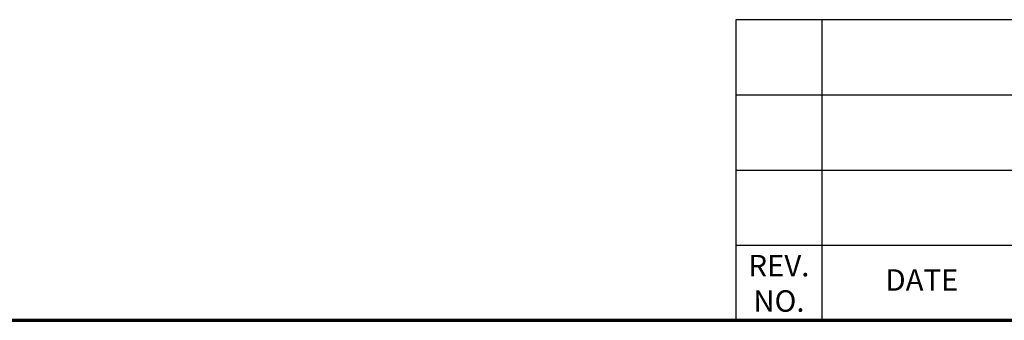
# Model space of a CAD drawing. Units: inches. Extents: x 1.3 to 75.2, y 1.3 to 48.1.
# Drawn here: x 40.9 to 51.2, y 1.3 to 4.5 of the extents above; entities that cross this region are included whole.
import ezdxf

# ---------------------------------------------------------------- set-up
doc = ezdxf.new("R2010")
doc.units = ezdxf.units.IN
doc.header["$LTSCALE"] = 4.5
doc.header["$MEASUREMENT"] = 0
doc.layers.get('0').update_dxf_attribs({"lineweight": 13})
for name, color, linetype, lineweight in [('Border (ANSI)', 7, 'Continuous', 70), ('Sketch Geometry (ANSI)', 7, 'Continuous', 25), ('Symbol (ANSI)', 7, 'Continuous', 25)]:
    doc.layers.add(name, color=color, linetype=linetype, lineweight=lineweight)
doc.styles.add('Title Block Info', font='tahoma.ttf')
doc.styles.add('Title Block Labels', font='tahoma.ttf')

# ---------------------------------------------------------------- blocks, each defined once
blk = doc.blocks.new('Borders ATAS A Border')
at = {"layer": 'Border (ANSI)'}
blk.add_line((0.3, 0.3), (16.7, 0.3), dxfattribs=at)
blk = doc.blocks.new('Title Blocks ATAS A-B Title Block')
at = {"layer": 'Sketch Geometry (ANSI)'}
for p, q in [((1.9175, 3.4462), (1.9175, 2.7462)), ((4.9825, 3.4462), (1.9175, 3.4462)), ((2.1175, 3.4462), (2.1175, 2.7462)), ((1.9175, 3.2712), (4.9825, 3.2712)), ((1.9175, 3.0962), (4.9825, 3.0962)), ((1.9175, 2.9212), (4.9825, 2.9212)), ((1.9175, 2.7462), (4.9825, 2.7462))]:
    blk.add_line(p, q, dxfattribs=at)
at = {"layer": 'Symbol (ANSI)', "insert": (2.0175, 2.8259), "char_height": 0.05, "attachment_point": 5, "line_spacing_factor": 0.987884, "style": 'Title Block Labels'}
blk.add_mtext('REV.\\PNO.', dxfattribs=at)
at = {"layer": 'Symbol (ANSI)', "insert": (2.35, 2.8337), "char_height": 0.05, "attachment_point": 5, "style": 'Title Block Labels'}
blk.add_mtext('DATE', dxfattribs=at)
at = {"layer": 'Symbol (ANSI)', "style": 'Title Block Info'}
blk.add_attdef('CREATION_DATE_001', (7.432, 3.1314), '', height=0.07, dxfattribs=at)

msp = doc.modelspace()

# ---------------------------------------------------------------- block references
at = {"xscale": 4.5, "yscale": 4.5, "zscale": 4.5}
for name, p in [('Borders ATAS A Border', (0, 0)), ('Title Blocks ATAS A-B Title Block', (39.7912, -11.008))]:
    msp.add_blockref(name, p, dxfattribs=at)

doc.saveas('drawing.dxf')
